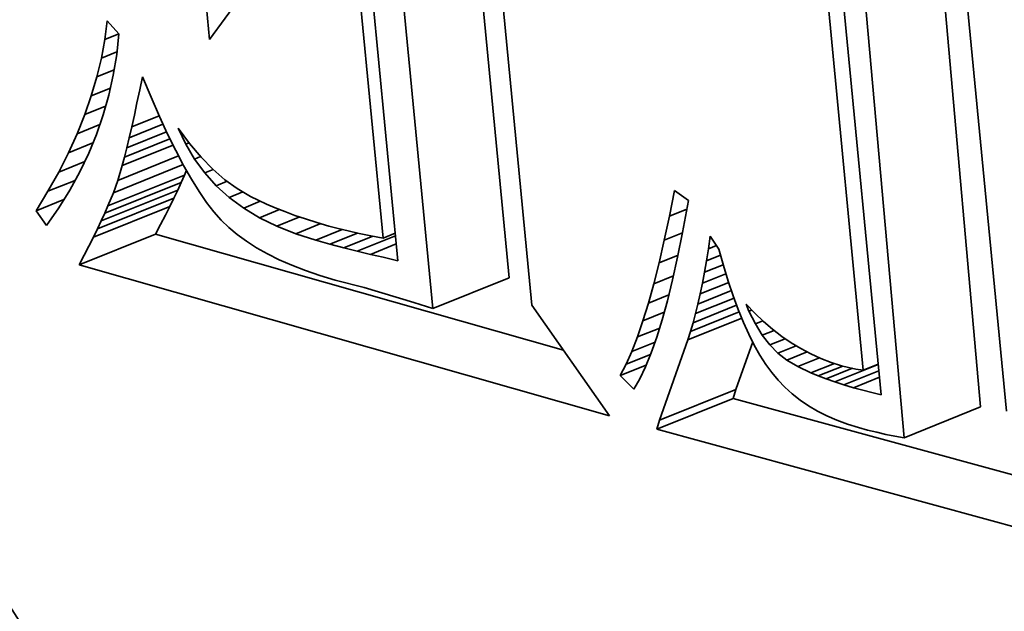
# Model space of a CAD drawing. Extents: x 0 to 10.8, y 0 to 8.3.
# Drawn here: x 8 to 8, y 7.2 to 7.2 of the extents above; entities that cross this region are included whole.
import ezdxf

# ---------------------------------------------------------------- set-up
doc = ezdxf.new("R2010")
doc.units = 0
doc.header["$MEASUREMENT"] = 0
doc.layers.get('0').update_dxf_attribs({"lineweight": 13})

msp = doc.modelspace()

# ---------------------------------------------------------------- linework, layer by layer
at = {"color": 7, "lineweight": 35, "ltscale": 0.000247323}
for p, q in [((7.986546, 7.16881), (7.985671, 7.178664)), ((7.98556, 7.168412), (7.984686, 7.178266))]:
    msp.add_line(p, q, dxfattribs=at)
at = {"color": 7, "lineweight": 35, "ltscale": 0.00023006}
msp.add_line((7.985033, 7.169283), (7.984156, 7.178444), dxfattribs=at)
at = {"color": 7, "lineweight": 35, "ltscale": 0.000238456}
msp.add_line((7.984347, 7.17846), (7.985263, 7.168966), dxfattribs=at)
at = {"color": 7, "lineweight": 35, "ltscale": 0.000227697}
msp.add_line((7.986005, 7.17782), (7.98688, 7.168754), dxfattribs=at)
at = {"color": 7, "lineweight": 35, "ltscale": 9.5887e-05}
msp.add_line((7.9766, 7.173549), (7.976232, 7.177366), dxfattribs=at)
at = {"color": 7, "lineweight": 35, "ltscale": 3.83919e-05}
msp.add_line((7.977506, 7.174788), (7.9766, 7.173549), dxfattribs=at)
at = {"color": 7, "lineweight": 35, "ltscale": 0.0001071}
for p, q in [((7.980466, 7.170477), (7.980055, 7.174742)), ((7.97948, 7.17008), (7.979069, 7.174344))]:
    msp.add_line(p, q, dxfattribs=at)
at = {"color": 7, "lineweight": 35, "ltscale": 8.83336e-05}
msp.add_line((7.978841, 7.170988), (7.978502, 7.174505), dxfattribs=at)
at = {"color": 7, "lineweight": 35, "ltscale": 9.45128e-05}
msp.add_line((7.978667, 7.174458), (7.97903, 7.170695), dxfattribs=at)
at = {"color": 7, "lineweight": 35, "ltscale": 9.65725e-05}
msp.add_line((7.980388, 7.173969), (7.980759, 7.170124), dxfattribs=at)
at = {"color": 7, "lineweight": 35, "ltscale": 6.05043e-06}
msp.add_line((7.97525, 7.173551), (7.975281, 7.173791), dxfattribs=at)
at = {"color": 7, "lineweight": 35, "ltscale": 5.62462e-06}
msp.add_line((7.975281, 7.173791), (7.975432, 7.173624), dxfattribs=at)
at = {"color": 7, "lineweight": 35, "ltscale": 4.89558e-06}
msp.add_line((7.97525, 7.173551), (7.975432, 7.173624), dxfattribs=at)
at = {"color": 7, "lineweight": 35, "ltscale": 6.77656e-06}
msp.add_line((7.975432, 7.173624), (7.975403, 7.173355), dxfattribs=at)
at = {"color": 7, "lineweight": 35, "ltscale": 6.13243e-06}
msp.add_line((7.975206, 7.17331), (7.97525, 7.173551), dxfattribs=at)
at = {"color": 7, "lineweight": 35, "ltscale": 5.41338e-06}
msp.add_line((7.975206, 7.17331), (7.975407, 7.173391), dxfattribs=at)
at = {"color": 7, "lineweight": 35, "ltscale": 6.70056e-06}
msp.add_line((7.975403, 7.173355), (7.975359, 7.17309), dxfattribs=at)
at = {"color": 7, "lineweight": 35, "ltscale": 6.22587e-06}
msp.add_line((7.975148, 7.173068), (7.975206, 7.17331), dxfattribs=at)
at = {"color": 7, "lineweight": 35, "ltscale": 6.34175e-06}
msp.add_line((7.975076, 7.172824), (7.975148, 7.173068), dxfattribs=at)
at = {"color": 7, "lineweight": 35, "ltscale": 5.98934e-06}
msp.add_line((7.975148, 7.173068), (7.97537, 7.173157), dxfattribs=at)
at = {"color": 7, "lineweight": 35, "ltscale": 6.64789e-06}
msp.add_line((7.975359, 7.17309), (7.975301, 7.172831), dxfattribs=at)
at = {"color": 7, "lineweight": 35, "ltscale": 4.27157e-06}
msp.add_line((7.975701, 7.172901), (7.975736, 7.173068), dxfattribs=at)
at = {"color": 7, "lineweight": 35, "ltscale": 7.14449e-06}
msp.add_line((7.975736, 7.173068), (7.975846, 7.172804), dxfattribs=at)
at = {"color": 7, "lineweight": 35, "ltscale": 6.4705e-06}
msp.add_line((7.974991, 7.17258), (7.975076, 7.172824), dxfattribs=at)
at = {"color": 7, "lineweight": 35, "ltscale": 6.61365e-06}
msp.add_line((7.975076, 7.172824), (7.975322, 7.172923), dxfattribs=at)
at = {"color": 7, "lineweight": 35, "ltscale": 6.61632e-06}
msp.add_line((7.975301, 7.172831), (7.975229, 7.172576), dxfattribs=at)
at = {"color": 7, "lineweight": 35, "ltscale": 4.32239e-06}
msp.add_line((7.975665, 7.172731), (7.975701, 7.172901), dxfattribs=at)
at = {"color": 7, "lineweight": 35, "ltscale": 7.26305e-06}
msp.add_line((7.974991, 7.17258), (7.975261, 7.172689), dxfattribs=at)
at = {"color": 7, "lineweight": 35, "ltscale": 4.07456e-06}
msp.add_line((7.975631, 7.172572), (7.975665, 7.172731), dxfattribs=at)
at = {"color": 7, "lineweight": 35, "ltscale": 6.72563e-06}
msp.add_line((7.975846, 7.172804), (7.975954, 7.172558), dxfattribs=at)
at = {"color": 7, "lineweight": 35, "ltscale": 6.61667e-06}
msp.add_line((7.974893, 7.172334), (7.974991, 7.17258), dxfattribs=at)
at = {"color": 7, "lineweight": 35, "ltscale": 6.60589e-06}
msp.add_line((7.975229, 7.172576), (7.975142, 7.172326), dxfattribs=at)
at = {"color": 7, "lineweight": 35, "ltscale": 3.82997e-06}
msp.add_line((7.975598, 7.172423), (7.975631, 7.172572), dxfattribs=at)
at = {"color": 7, "lineweight": 35, "ltscale": 9.52398e-06}
msp.add_line((7.975598, 7.172423), (7.975951, 7.172565), dxfattribs=at)
at = {"color": 7, "lineweight": 35, "ltscale": 6.30339e-06}
msp.add_line((7.975954, 7.172558), (7.97606, 7.172329), dxfattribs=at)
at = {"color": 7, "lineweight": 35, "ltscale": 7.90659e-06}
msp.add_line((7.974893, 7.172334), (7.975186, 7.172452), dxfattribs=at)
at = {"color": 7, "lineweight": 35, "ltscale": 1.17322e-05}
msp.add_line((7.975565, 7.172283), (7.976, 7.172459), dxfattribs=at)
at = {"color": 7, "lineweight": 35, "ltscale": 6.77399e-06}
msp.add_line((7.974781, 7.172087), (7.974893, 7.172334), dxfattribs=at)
at = {"color": 7, "lineweight": 35, "ltscale": 6.61415e-06}
msp.add_line((7.975142, 7.172326), (7.975042, 7.172082), dxfattribs=at)
at = {"color": 7, "lineweight": 35, "ltscale": 1.38203e-05}
msp.add_line((7.975533, 7.172153), (7.976046, 7.17236), dxfattribs=at)
at = {"color": 7, "lineweight": 35, "ltscale": 3.58563e-06}
msp.add_line((7.975565, 7.172283), (7.975598, 7.172423), dxfattribs=at)
at = {"color": 7, "lineweight": 35, "ltscale": 5.88888e-06}
msp.add_line((7.97606, 7.172329), (7.976165, 7.172118), dxfattribs=at)
at = {"color": 7, "lineweight": 35, "ltscale": 5.66018e-06}
msp.add_line((7.976293, 7.172199), (7.976197, 7.172405), dxfattribs=at)
at = {"color": 7, "lineweight": 35, "ltscale": 6.15695e-06}
msp.add_line((7.976197, 7.172405), (7.976344, 7.172207), dxfattribs=at)
at = {"color": 7, "lineweight": 35, "ltscale": 8.51346e-06}
msp.add_line((7.974781, 7.172087), (7.975096, 7.172215), dxfattribs=at)
at = {"color": 7, "lineweight": 35, "ltscale": 1.77199e-05}
msp.add_line((7.975473, 7.171923), (7.97613, 7.172188), dxfattribs=at)
at = {"color": 7, "lineweight": 35, "ltscale": 1.58256e-05}
msp.add_line((7.975502, 7.172033), (7.97609, 7.17227), dxfattribs=at)
at = {"color": 7, "lineweight": 35, "ltscale": 3.3416e-06}
msp.add_line((7.975533, 7.172153), (7.975565, 7.172283), dxfattribs=at)
at = {"color": 7, "lineweight": 35, "ltscale": 1.19705e-06}
msp.add_line((7.976293, 7.172199), (7.976337, 7.172217), dxfattribs=at)
at = {"color": 7, "lineweight": 35, "ltscale": 5.57545e-06}
msp.add_line((7.976406, 7.172007), (7.976293, 7.172199), dxfattribs=at)
at = {"color": 7, "lineweight": 35, "ltscale": 5.78236e-06}
msp.add_line((7.976344, 7.172207), (7.976494, 7.172031), dxfattribs=at)
at = {"color": 7, "lineweight": 35, "ltscale": 6.94427e-06}
msp.add_line((7.974655, 7.17184), (7.974781, 7.172087), dxfattribs=at)
at = {"color": 7, "lineweight": 35, "ltscale": 6.6463e-06}
msp.add_line((7.975042, 7.172082), (7.974927, 7.171842), dxfattribs=at)
at = {"color": 7, "lineweight": 35, "ltscale": 2.11738e-05}
msp.add_line((7.975416, 7.171732), (7.976201, 7.172049), dxfattribs=at)
at = {"color": 7, "lineweight": 35, "ltscale": 3.0979e-06}
msp.add_line((7.975502, 7.172033), (7.975533, 7.172153), dxfattribs=at)
at = {"color": 7, "lineweight": 35, "ltscale": 5.47537e-06}
msp.add_line((7.976165, 7.172118), (7.976267, 7.171924), dxfattribs=at)
at = {"color": 7, "lineweight": 35, "ltscale": 9.04292e-06}
msp.add_line((7.974655, 7.17184), (7.974991, 7.171975), dxfattribs=at)
at = {"color": 7, "lineweight": 35, "ltscale": 2.42815e-05}
msp.add_line((7.97536, 7.171573), (7.976261, 7.171937), dxfattribs=at)
at = {"color": 7, "lineweight": 35, "ltscale": 4.97671e-06}
msp.add_line((7.975416, 7.171732), (7.975473, 7.171923), dxfattribs=at)
at = {"color": 7, "lineweight": 35, "ltscale": 2.8548e-06}
msp.add_line((7.975473, 7.171923), (7.975502, 7.172033), dxfattribs=at)
at = {"color": 7, "lineweight": 35, "ltscale": 5.07142e-06}
msp.add_line((7.976267, 7.171924), (7.976368, 7.171748), dxfattribs=at)
at = {"color": 7, "lineweight": 35, "ltscale": 2.1585e-06}
msp.add_line((7.976406, 7.172007), (7.976486, 7.17204), dxfattribs=at)
at = {"color": 7, "lineweight": 35, "ltscale": 5.54075e-06}
msp.add_line((7.976538, 7.171829), (7.976406, 7.172007), dxfattribs=at)
at = {"color": 7, "lineweight": 35, "ltscale": 5.43072e-06}
msp.add_line((7.976494, 7.172031), (7.976645, 7.171875), dxfattribs=at)
at = {"color": 7, "lineweight": 35, "ltscale": 7.1292e-06}
msp.add_line((7.974516, 7.171591), (7.974655, 7.17184), dxfattribs=at)
at = {"color": 7, "lineweight": 35, "ltscale": 6.70191e-06}
msp.add_line((7.974927, 7.171842), (7.974798, 7.171607), dxfattribs=at)
at = {"color": 7, "lineweight": 35, "ltscale": 2.65715e-05}
for p, q in [((7.97529, 7.171402), (7.976276, 7.171799)), ((7.975249, 7.171308), (7.976235, 7.171706)), ((7.975204, 7.17121), (7.97619, 7.171608)), ((7.975155, 7.171106), (7.976141, 7.171504)), ((7.975102, 7.170998), (7.976088, 7.171396)), ((7.974918, 7.170642), (7.975904, 7.17104)), ((7.97948, 7.17008), (7.980466, 7.170477)), ((7.982406, 7.168638), (7.983391, 7.169036)), ((7.982369, 7.168522), (7.983354, 7.16892)), ((7.98556, 7.168412), (7.986546, 7.16881))]:
    msp.add_line(p, q, dxfattribs=at)
at = {"color": 7, "lineweight": 35, "ltscale": 2.55012e-06}
for p, q in [((7.976235, 7.171706), (7.976276, 7.171799)), ((7.975249, 7.171308), (7.97529, 7.171402))]:
    msp.add_line(p, q, dxfattribs=at)
at = {"color": 7, "lineweight": 35, "ltscale": 1.72825e-06}
msp.add_line((7.976276, 7.171799), (7.976302, 7.171863), dxfattribs=at)
at = {"color": 7, "lineweight": 35, "ltscale": 2.95555e-06}
msp.add_line((7.976538, 7.171829), (7.976647, 7.171873), dxfattribs=at)
at = {"color": 7, "lineweight": 35, "ltscale": 5.56977e-06}
msp.add_line((7.976688, 7.171664), (7.976538, 7.171829), dxfattribs=at)
at = {"color": 7, "lineweight": 35, "ltscale": 5.11466e-06}
msp.add_line((7.976645, 7.171875), (7.976799, 7.17174), dxfattribs=at)
at = {"color": 7, "lineweight": 35, "ltscale": 9.447e-06}
msp.add_line((7.974516, 7.171591), (7.974867, 7.171732), dxfattribs=at)
at = {"color": 7, "lineweight": 35, "ltscale": 4.2098e-06}
msp.add_line((7.97536, 7.171573), (7.975416, 7.171732), dxfattribs=at)
at = {"color": 7, "lineweight": 35, "ltscale": 2.70507e-06}
for p, q in [((7.97619, 7.171608), (7.976235, 7.171706)), ((7.975204, 7.17121), (7.975249, 7.171308))]:
    msp.add_line(p, q, dxfattribs=at)
at = {"color": 7, "lineweight": 35, "ltscale": 4.66565e-06}
msp.add_line((7.976368, 7.171748), (7.976466, 7.17159), dxfattribs=at)
at = {"color": 7, "lineweight": 35, "ltscale": 3.7487e-06}
msp.add_line((7.976688, 7.171664), (7.976827, 7.17172), dxfattribs=at)
at = {"color": 7, "lineweight": 35, "ltscale": 5.65568e-06}
msp.add_line((7.976856, 7.171513), (7.976688, 7.171664), dxfattribs=at)
at = {"color": 7, "lineweight": 35, "ltscale": 4.83281e-06}
msp.add_line((7.976799, 7.17174), (7.976956, 7.171627), dxfattribs=at)
at = {"color": 7, "lineweight": 35, "ltscale": 7.32257e-06}
msp.add_line((7.974364, 7.17134), (7.974516, 7.171591), dxfattribs=at)
at = {"color": 7, "lineweight": 35, "ltscale": 6.77075e-06}
msp.add_line((7.974798, 7.171607), (7.974655, 7.171377), dxfattribs=at)
at = {"color": 7, "lineweight": 35, "ltscale": 4.62813e-06}
msp.add_line((7.97529, 7.171402), (7.97536, 7.171573), dxfattribs=at)
at = {"color": 7, "lineweight": 35, "ltscale": 2.86135e-06}
for p, q in [((7.976141, 7.171504), (7.97619, 7.171608)), ((7.975155, 7.171106), (7.975204, 7.17121))]:
    msp.add_line(p, q, dxfattribs=at)
at = {"color": 7, "lineweight": 35, "ltscale": 4.27591e-06}
msp.add_line((7.976466, 7.17159), (7.976563, 7.171449), dxfattribs=at)
at = {"color": 7, "lineweight": 35, "ltscale": 4.67941e-06}
msp.add_line((7.976856, 7.171513), (7.977029, 7.171583), dxfattribs=at)
at = {"color": 7, "lineweight": 35, "ltscale": 5.02549e-06}
msp.add_line((7.976956, 7.171627), (7.977129, 7.171525), dxfattribs=at)
at = {"color": 7, "lineweight": 35, "ltscale": 8.47575e-06}
msp.add_line((7.982532, 7.17127), (7.982597, 7.171603), dxfattribs=at)
at = {"color": 7, "lineweight": 35, "ltscale": 5.54943e-06}
msp.add_line((7.982597, 7.171603), (7.982777, 7.171472), dxfattribs=at)
at = {"color": 7, "lineweight": 35, "ltscale": 9.66211e-06}
msp.add_line((7.974364, 7.17134), (7.974722, 7.171485), dxfattribs=at)
at = {"color": 7, "lineweight": 35, "ltscale": 3.02047e-06}
for p, q in [((7.976088, 7.171396), (7.976141, 7.171504)), ((7.975102, 7.170998), (7.975155, 7.171106))]:
    msp.add_line(p, q, dxfattribs=at)
at = {"color": 7, "lineweight": 35, "ltscale": 3.89011e-06}
msp.add_line((7.976563, 7.171449), (7.976658, 7.171325), dxfattribs=at)
at = {"color": 7, "lineweight": 35, "ltscale": 5.79898e-06}
msp.add_line((7.977042, 7.171375), (7.976856, 7.171513), dxfattribs=at)
at = {"color": 7, "lineweight": 35, "ltscale": 5.75038e-06}
msp.add_line((7.977042, 7.171375), (7.977256, 7.171462), dxfattribs=at)
at = {"color": 7, "lineweight": 35, "ltscale": 2.76563e-06}
msp.add_line((7.977129, 7.171525), (7.977227, 7.171475), dxfattribs=at)
at = {"color": 7, "lineweight": 35, "ltscale": 2.93268e-06}
msp.add_line((7.977227, 7.171475), (7.977334, 7.171425), dxfattribs=at)
at = {"color": 7, "lineweight": 35, "ltscale": 3.11098e-06}
msp.add_line((7.977334, 7.171425), (7.977448, 7.171377), dxfattribs=at)
at = {"color": 7, "lineweight": 35, "ltscale": 1.05232e-05}
msp.add_line((7.982777, 7.171472), (7.982703, 7.171058), dxfattribs=at)
at = {"color": 7, "lineweight": 35, "ltscale": 5.78036e-06}
msp.add_line((7.974497, 7.171152), (7.974364, 7.17134), dxfattribs=at)
at = {"color": 7, "lineweight": 35, "ltscale": 6.86641e-06}
msp.add_line((7.974655, 7.171377), (7.974497, 7.171152), dxfattribs=at)
at = {"color": 7, "lineweight": 35, "ltscale": 3.33718e-06}
for p, q in [((7.975969, 7.171163), (7.976031, 7.171282)), ((7.974984, 7.170766), (7.975045, 7.170884))]:
    msp.add_line(p, q, dxfattribs=at)
at = {"color": 7, "lineweight": 35, "ltscale": 3.1773e-06}
for p, q in [((7.976031, 7.171282), (7.976088, 7.171396)), ((7.975045, 7.170884), (7.975102, 7.170998))]:
    msp.add_line(p, q, dxfattribs=at)
at = {"color": 7, "lineweight": 35, "ltscale": 3.52516e-06}
msp.add_line((7.976658, 7.171325), (7.976751, 7.171219), dxfattribs=at)
at = {"color": 7, "lineweight": 35, "ltscale": 5.98679e-06}
msp.add_line((7.977247, 7.171251), (7.977042, 7.171375), dxfattribs=at)
at = {"color": 7, "lineweight": 35, "ltscale": 6.91807e-06}
msp.add_line((7.977247, 7.171251), (7.977504, 7.171355), dxfattribs=at)
at = {"color": 7, "lineweight": 35, "ltscale": 3.28815e-06}
msp.add_line((7.977448, 7.171377), (7.977571, 7.171329), dxfattribs=at)
at = {"color": 7, "lineweight": 35, "ltscale": 3.46908e-06}
msp.add_line((7.977571, 7.171329), (7.977701, 7.171281), dxfattribs=at)
at = {"color": 7, "lineweight": 35, "ltscale": 6.04958e-06}
msp.add_line((7.982532, 7.17127), (7.982757, 7.171361), dxfattribs=at)
at = {"color": 7, "lineweight": 35, "ltscale": 3.49784e-06}
for p, q in [((7.975904, 7.17104), (7.975969, 7.171163)), ((7.974918, 7.170642), (7.974984, 7.170766))]:
    msp.add_line(p, q, dxfattribs=at)
at = {"color": 7, "lineweight": 35, "ltscale": 3.40389e-06}
msp.add_line((7.976751, 7.171219), (7.976849, 7.171124), dxfattribs=at)
at = {"color": 7, "lineweight": 35, "ltscale": 6.22792e-06}
msp.add_line((7.977471, 7.171141), (7.977247, 7.171251), dxfattribs=at)
at = {"color": 7, "lineweight": 35, "ltscale": 7.94024e-06}
msp.add_line((7.977471, 7.171141), (7.977765, 7.17126), dxfattribs=at)
at = {"color": 7, "lineweight": 35, "ltscale": 3.64931e-06}
msp.add_line((7.977701, 7.171281), (7.97784, 7.171235), dxfattribs=at)
at = {"color": 7, "lineweight": 35, "ltscale": 8.69834e-06}
msp.add_line((7.977712, 7.171044), (7.978035, 7.171174), dxfattribs=at)
at = {"color": 7, "lineweight": 35, "ltscale": 3.83627e-06}
msp.add_line((7.97784, 7.171235), (7.977986, 7.171189), dxfattribs=at)
at = {"color": 7, "lineweight": 35, "ltscale": 4.01869e-06}
msp.add_line((7.977986, 7.171189), (7.97814, 7.171143), dxfattribs=at)
at = {"color": 7, "lineweight": 35, "ltscale": 7.97072e-06}
msp.add_line((7.982466, 7.170959), (7.982532, 7.17127), dxfattribs=at)
at = {"color": 7, "lineweight": 35, "ltscale": 0.000136792}
msp.add_line((7.981167, 7.169542), (7.975904, 7.17104), dxfattribs=at)
at = {"color": 7, "lineweight": 35, "ltscale": 3.54547e-06}
msp.add_line((7.976849, 7.171124), (7.976957, 7.171033), dxfattribs=at)
at = {"color": 7, "lineweight": 35, "ltscale": 3.69599e-06}
msp.add_line((7.976957, 7.171033), (7.977077, 7.170946), dxfattribs=at)
at = {"color": 7, "lineweight": 35, "ltscale": 6.5058e-06}
msp.add_line((7.977712, 7.171044), (7.977471, 7.171141), dxfattribs=at)
at = {"color": 7, "lineweight": 35, "ltscale": 6.81995e-06}
msp.add_line((7.977972, 7.170961), (7.977712, 7.171044), dxfattribs=at)
at = {"color": 7, "lineweight": 35, "ltscale": 9.18263e-06}
msp.add_line((7.977972, 7.170961), (7.978313, 7.171098), dxfattribs=at)
at = {"color": 7, "lineweight": 35, "ltscale": 3.07496e-06}
msp.add_line((7.97814, 7.171143), (7.978259, 7.171111), dxfattribs=at)
at = {"color": 7, "lineweight": 35, "ltscale": 9.56376e-06}
msp.add_line((7.978154, 7.17091), (7.978509, 7.171053), dxfattribs=at)
at = {"color": 7, "lineweight": 35, "ltscale": 3.33223e-06}
msp.add_line((7.978259, 7.171111), (7.978389, 7.17108), dxfattribs=at)
at = {"color": 7, "lineweight": 35, "ltscale": 3.59011e-06}
msp.add_line((7.978389, 7.17108), (7.978529, 7.171049), dxfattribs=at)
at = {"color": 7, "lineweight": 35, "ltscale": 3.84939e-06}
msp.add_line((7.978529, 7.171049), (7.97868, 7.171018), dxfattribs=at)
at = {"color": 7, "lineweight": 35, "ltscale": 4.158e-06}
msp.add_line((7.978841, 7.170988), (7.978996, 7.17105), dxfattribs=at)
at = {"color": 7, "lineweight": 35, "ltscale": 6.35021e-06}
msp.add_line((7.982466, 7.170959), (7.982702, 7.171054), dxfattribs=at)
at = {"color": 7, "lineweight": 35, "ltscale": 8.0418e-06}
msp.add_line((7.982703, 7.171058), (7.982639, 7.170743), dxfattribs=at)
at = {"color": 7, "lineweight": 35, "ltscale": 3.86885e-06}
msp.add_line((7.977077, 7.170946), (7.977207, 7.170863), dxfattribs=at)
at = {"color": 7, "lineweight": 35, "ltscale": 4.73457e-06}
msp.add_line((7.978154, 7.17091), (7.977972, 7.170961), dxfattribs=at)
at = {"color": 7, "lineweight": 35, "ltscale": 4.60499e-06}
msp.add_line((7.978332, 7.170863), (7.978154, 7.17091), dxfattribs=at)
at = {"color": 7, "lineweight": 35, "ltscale": 1.00758e-05}
msp.add_line((7.978332, 7.170863), (7.978706, 7.171013), dxfattribs=at)
at = {"color": 7, "lineweight": 35, "ltscale": 1.32885e-05}
msp.add_line((7.978506, 7.170818), (7.978999, 7.171017), dxfattribs=at)
at = {"color": 7, "lineweight": 35, "ltscale": 9.00363e-06}
msp.add_line((7.978675, 7.170778), (7.979009, 7.170913), dxfattribs=at)
at = {"color": 7, "lineweight": 35, "ltscale": 4.11217e-06}
msp.add_line((7.97868, 7.171018), (7.978841, 7.170988), dxfattribs=at)
at = {"color": 7, "lineweight": 35, "ltscale": 7.46812e-06}
msp.add_line((7.982399, 7.170667), (7.982466, 7.170959), dxfattribs=at)
at = {"color": 7, "lineweight": 35, "ltscale": 4.06057e-06}
msp.add_line((7.983035, 7.170851), (7.983058, 7.171011), dxfattribs=at)
at = {"color": 7, "lineweight": 35, "ltscale": 4.98283e-06}
msp.add_line((7.983058, 7.171011), (7.98317, 7.170846), dxfattribs=at)
at = {"color": 7, "lineweight": 35, "ltscale": 4.05535e-06}
msp.add_line((7.977207, 7.170863), (7.977349, 7.170784), dxfattribs=at)
at = {"color": 7, "lineweight": 35, "ltscale": 4.24802e-06}
msp.add_line((7.977349, 7.170784), (7.977501, 7.170708), dxfattribs=at)
at = {"color": 7, "lineweight": 35, "ltscale": 4.47715e-06}
msp.add_line((7.978506, 7.170818), (7.978332, 7.170863), dxfattribs=at)
at = {"color": 7, "lineweight": 35, "ltscale": 4.34654e-06}
msp.add_line((7.978675, 7.170778), (7.978506, 7.170818), dxfattribs=at)
at = {"color": 7, "lineweight": 35, "ltscale": 4.2201e-06}
msp.add_line((7.97884, 7.170741), (7.978675, 7.170778), dxfattribs=at)
at = {"color": 7, "lineweight": 35, "ltscale": 3.91412e-06}
msp.add_line((7.983011, 7.170696), (7.983035, 7.170851), dxfattribs=at)
at = {"color": 7, "lineweight": 35, "ltscale": 2.8053e-06}
msp.add_line((7.983035, 7.170851), (7.983139, 7.170893), dxfattribs=at)
at = {"color": 7, "lineweight": 35, "ltscale": 5.51867e-06}
msp.add_line((7.98317, 7.170846), (7.98323, 7.170634), dxfattribs=at)
at = {"color": 7, "lineweight": 35, "ltscale": 4.45688e-06}
msp.add_line((7.977501, 7.170708), (7.977664, 7.170637), dxfattribs=at)
at = {"color": 7, "lineweight": 35, "ltscale": 4.89083e-06}
msp.add_line((7.97903, 7.170695), (7.97884, 7.170741), dxfattribs=at)
at = {"color": 7, "lineweight": 35, "ltscale": 6.9651e-06}
msp.add_line((7.982331, 7.170397), (7.982399, 7.170667), dxfattribs=at)
at = {"color": 7, "lineweight": 35, "ltscale": 6.59858e-06}
msp.add_line((7.982399, 7.170667), (7.982644, 7.170766), dxfattribs=at)
at = {"color": 7, "lineweight": 35, "ltscale": 7.4918e-06}
msp.add_line((7.982639, 7.170743), (7.982574, 7.17045), dxfattribs=at)
at = {"color": 7, "lineweight": 35, "ltscale": 3.77091e-06}
msp.add_line((7.982985, 7.170547), (7.983011, 7.170696), dxfattribs=at)
at = {"color": 7, "lineweight": 35, "ltscale": 4.89082e-06}
msp.add_line((7.983011, 7.170696), (7.983192, 7.170769), dxfattribs=at)
at = {"color": 7, "lineweight": 35, "ltscale": 0.000177884}
msp.add_line((7.981762, 7.168695), (7.974918, 7.170642), dxfattribs=at)
at = {"color": 7, "lineweight": 35, "ltscale": 4.67084e-06}
msp.add_line((7.977664, 7.170637), (7.977839, 7.17057), dxfattribs=at)
at = {"color": 7, "lineweight": 35, "ltscale": 4.8964e-06}
msp.add_line((7.977839, 7.17057), (7.978024, 7.170506), dxfattribs=at)
at = {"color": 7, "lineweight": 35, "ltscale": 3.6288e-06}
msp.add_line((7.982958, 7.170405), (7.982985, 7.170547), dxfattribs=at)
at = {"color": 7, "lineweight": 35, "ltscale": 8.20487e-06}
msp.add_line((7.982958, 7.170405), (7.983262, 7.170528), dxfattribs=at)
at = {"color": 7, "lineweight": 35, "ltscale": 6.51933e-06}
msp.add_line((7.982985, 7.170547), (7.983227, 7.170645), dxfattribs=at)
at = {"color": 7, "lineweight": 35, "ltscale": 5.25241e-06}
msp.add_line((7.98323, 7.170634), (7.983291, 7.170433), dxfattribs=at)
at = {"color": 7, "lineweight": 35, "ltscale": 5.12743e-06}
msp.add_line((7.978024, 7.170506), (7.97822, 7.170447), dxfattribs=at)
at = {"color": 7, "lineweight": 35, "ltscale": 9.68698e-06}
msp.add_line((7.97822, 7.170447), (7.978595, 7.170349), dxfattribs=at)
at = {"color": 7, "lineweight": 35, "ltscale": 6.46867e-06}
msp.add_line((7.982262, 7.170148), (7.982331, 7.170397), dxfattribs=at)
at = {"color": 7, "lineweight": 35, "ltscale": 6.85426e-06}
msp.add_line((7.982331, 7.170397), (7.982585, 7.1705), dxfattribs=at)
at = {"color": 7, "lineweight": 35, "ltscale": 6.94562e-06}
msp.add_line((7.982574, 7.17045), (7.982508, 7.17018), dxfattribs=at)
at = {"color": 7, "lineweight": 35, "ltscale": 9.89405e-06}
msp.add_line((7.98293, 7.170268), (7.983297, 7.170416), dxfattribs=at)
at = {"color": 7, "lineweight": 35, "ltscale": 3.48759e-06}
msp.add_line((7.98293, 7.170268), (7.982958, 7.170405), dxfattribs=at)
at = {"color": 7, "lineweight": 35, "ltscale": 4.98386e-06}
msp.add_line((7.983291, 7.170433), (7.983354, 7.170244), dxfattribs=at)
at = {"color": 7, "lineweight": 35, "ltscale": 1.67069e-05}
msp.add_line((7.978595, 7.170349), (7.979236, 7.170158), dxfattribs=at)
at = {"color": 7, "lineweight": 35, "ltscale": 1.16295e-05}
msp.add_line((7.9829, 7.170137), (7.983332, 7.170311), dxfattribs=at)
at = {"color": 7, "lineweight": 35, "ltscale": 3.3474e-06}
msp.add_line((7.9829, 7.170137), (7.98293, 7.170268), dxfattribs=at)
at = {"color": 7, "lineweight": 35, "ltscale": 6.42775e-06}
msp.add_line((7.979236, 7.170158), (7.97948, 7.17008), dxfattribs=at)
at = {"color": 7, "lineweight": 35, "ltscale": 5.97651e-06}
msp.add_line((7.982191, 7.16992), (7.982262, 7.170148), dxfattribs=at)
at = {"color": 7, "lineweight": 35, "ltscale": 7.12484e-06}
msp.add_line((7.982262, 7.170148), (7.982526, 7.170255), dxfattribs=at)
at = {"color": 7, "lineweight": 35, "ltscale": 6.40673e-06}
msp.add_line((7.982508, 7.17018), (7.982439, 7.169933), dxfattribs=at)
at = {"color": 7, "lineweight": 35, "ltscale": 1.33701e-05}
msp.add_line((7.98287, 7.170013), (7.983366, 7.170213), dxfattribs=at)
at = {"color": 7, "lineweight": 35, "ltscale": 4.72197e-06}
msp.add_line((7.983354, 7.170244), (7.98342, 7.170067), dxfattribs=at)
at = {"color": 7, "lineweight": 35, "ltscale": 4.36477e-05}
msp.add_line((7.980759, 7.170124), (7.981762, 7.168695), dxfattribs=at)
at = {"color": 7, "lineweight": 35, "ltscale": 7.41552e-06}
msp.add_line((7.982191, 7.16992), (7.982466, 7.170031), dxfattribs=at)
at = {"color": 7, "lineweight": 35, "ltscale": 1.69203e-05}
msp.add_line((7.982805, 7.169782), (7.983432, 7.170035), dxfattribs=at)
at = {"color": 7, "lineweight": 35, "ltscale": 1.51428e-05}
msp.add_line((7.982838, 7.169894), (7.9834, 7.170121), dxfattribs=at)
at = {"color": 7, "lineweight": 35, "ltscale": 3.06764e-06}
msp.add_line((7.982838, 7.169894), (7.98287, 7.170013), dxfattribs=at)
at = {"color": 7, "lineweight": 35, "ltscale": 3.20537e-06}
msp.add_line((7.98287, 7.170013), (7.9829, 7.170137), dxfattribs=at)
at = {"color": 7, "lineweight": 35, "ltscale": 4.4604e-06}
msp.add_line((7.98342, 7.170067), (7.983487, 7.169901), dxfattribs=at)
at = {"color": 7, "lineweight": 35, "ltscale": 2.43714e-06}
msp.add_line((7.983559, 7.170046), (7.983521, 7.170135), dxfattribs=at)
at = {"color": 7, "lineweight": 35, "ltscale": 4.02262e-06}
msp.add_line((7.983521, 7.170135), (7.983633, 7.170019), dxfattribs=at)
at = {"color": 7, "lineweight": 35, "ltscale": 9.37476e-07}
msp.add_line((7.983559, 7.170046), (7.983594, 7.17006), dxfattribs=at)
at = {"color": 7, "lineweight": 35, "ltscale": 4.59766e-06}
msp.add_line((7.983641, 7.169881), (7.983559, 7.170046), dxfattribs=at)
at = {"color": 7, "lineweight": 35, "ltscale": 3.92604e-06}
msp.add_line((7.983633, 7.170019), (7.983747, 7.169912), dxfattribs=at)
at = {"color": 7, "lineweight": 35, "ltscale": 5.48995e-06}
msp.add_line((7.982119, 7.169712), (7.982191, 7.16992), dxfattribs=at)
at = {"color": 7, "lineweight": 35, "ltscale": 5.86754e-06}
msp.add_line((7.982439, 7.169933), (7.98237, 7.169709), dxfattribs=at)
at = {"color": 7, "lineweight": 35, "ltscale": 1.87186e-05}
msp.add_line((7.98277, 7.169675), (7.983465, 7.169955), dxfattribs=at)
at = {"color": 7, "lineweight": 35, "ltscale": 2.93151e-06}
msp.add_line((7.982805, 7.169782), (7.982838, 7.169894), dxfattribs=at)
at = {"color": 7, "lineweight": 35, "ltscale": 4.21199e-06}
msp.add_line((7.983487, 7.169901), (7.983556, 7.169748), dxfattribs=at)
at = {"color": 7, "lineweight": 35, "ltscale": 2.61418e-06}
msp.add_line((7.983641, 7.169881), (7.983738, 7.16992), dxfattribs=at)
at = {"color": 7, "lineweight": 35, "ltscale": 3.8367e-06}
msp.add_line((7.983747, 7.169912), (7.983864, 7.169812), dxfattribs=at)
at = {"color": 7, "lineweight": 35, "ltscale": 7.73852e-06}
msp.add_line((7.982119, 7.169712), (7.982407, 7.169828), dxfattribs=at)
at = {"color": 7, "lineweight": 35, "ltscale": 2.80001e-06}
msp.add_line((7.98277, 7.169675), (7.982805, 7.169782), dxfattribs=at)
at = {"color": 7, "lineweight": 35, "ltscale": 4.2617e-06}
msp.add_line((7.98373, 7.169736), (7.983641, 7.169881), dxfattribs=at)
at = {"color": 7, "lineweight": 35, "ltscale": 4.10619e-06}
msp.add_line((7.98373, 7.169736), (7.983883, 7.169797), dxfattribs=at)
at = {"color": 7, "lineweight": 35, "ltscale": 3.7595e-06}
msp.add_line((7.983864, 7.169812), (7.983983, 7.16972), dxfattribs=at)
at = {"color": 7, "lineweight": 35, "ltscale": 5.00736e-06}
msp.add_line((7.982047, 7.169525), (7.982119, 7.169712), dxfattribs=at)
at = {"color": 7, "lineweight": 35, "ltscale": 8.10579e-06}
msp.add_line((7.982047, 7.169525), (7.982347, 7.169647), dxfattribs=at)
at = {"color": 7, "lineweight": 35, "ltscale": 5.34145e-06}
msp.add_line((7.98237, 7.169709), (7.982298, 7.169508), dxfattribs=at)
at = {"color": 7, "lineweight": 35, "ltscale": 2.74829e-05}
msp.add_line((7.982406, 7.168638), (7.98277, 7.169675), dxfattribs=at)
at = {"color": 7, "lineweight": 35, "ltscale": 1.62116e-05}
msp.add_line((7.983391, 7.169036), (7.983607, 7.169648), dxfattribs=at)
at = {"color": 7, "lineweight": 35, "ltscale": 3.96409e-06}
msp.add_line((7.983556, 7.169748), (7.983627, 7.169606), dxfattribs=at)
at = {"color": 7, "lineweight": 35, "ltscale": 3.97055e-06}
msp.add_line((7.983827, 7.16961), (7.98373, 7.169736), dxfattribs=at)
at = {"color": 7, "lineweight": 35, "ltscale": 5.37213e-06}
msp.add_line((7.983827, 7.16961), (7.984027, 7.16969), dxfattribs=at)
at = {"color": 7, "lineweight": 35, "ltscale": 3.68869e-06}
msp.add_line((7.983983, 7.16972), (7.984105, 7.169637), dxfattribs=at)
at = {"color": 7, "lineweight": 35, "ltscale": 3.63542e-06}
msp.add_line((7.984105, 7.169637), (7.984229, 7.169562), dxfattribs=at)
at = {"color": 7, "lineweight": 35, "ltscale": 4.53713e-06}
msp.add_line((7.981973, 7.16936), (7.982047, 7.169525), dxfattribs=at)
at = {"color": 7, "lineweight": 35, "ltscale": 4.82507e-06}
msp.add_line((7.982298, 7.169508), (7.982226, 7.169329), dxfattribs=at)
at = {"color": 7, "lineweight": 35, "ltscale": 3.72904e-06}
msp.add_line((7.983627, 7.169606), (7.983701, 7.169476), dxfattribs=at)
at = {"color": 7, "lineweight": 35, "ltscale": 3.73103e-06}
msp.add_line((7.983932, 7.169504), (7.983827, 7.16961), dxfattribs=at)
at = {"color": 7, "lineweight": 35, "ltscale": 6.35584e-06}
msp.add_line((7.983932, 7.169504), (7.984168, 7.169599), dxfattribs=at)
at = {"color": 7, "lineweight": 35, "ltscale": 3.63188e-06}
msp.add_line((7.984047, 7.169415), (7.983932, 7.169504), dxfattribs=at)
at = {"color": 7, "lineweight": 35, "ltscale": 7.03676e-06}
msp.add_line((7.984047, 7.169415), (7.984308, 7.16952), dxfattribs=at)
at = {"color": 7, "lineweight": 35, "ltscale": 3.58783e-06}
msp.add_line((7.984229, 7.169562), (7.984356, 7.169495), dxfattribs=at)
at = {"color": 7, "lineweight": 35, "ltscale": 8.54794e-06}
msp.add_line((7.981973, 7.16936), (7.98229, 7.169488), dxfattribs=at)
at = {"color": 7, "lineweight": 35, "ltscale": 3.49856e-06}
msp.add_line((7.983701, 7.169476), (7.983776, 7.169358), dxfattribs=at)
at = {"color": 7, "lineweight": 35, "ltscale": 4.10384e-06}
msp.add_line((7.984188, 7.169331), (7.984047, 7.169415), dxfattribs=at)
at = {"color": 7, "lineweight": 35, "ltscale": 7.55118e-06}
msp.add_line((7.984188, 7.169331), (7.984468, 7.169444), dxfattribs=at)
at = {"color": 7, "lineweight": 35, "ltscale": 3.55431e-06}
msp.add_line((7.984356, 7.169495), (7.984485, 7.169436), dxfattribs=at)
at = {"color": 7, "lineweight": 35, "ltscale": 3.53946e-06}
msp.add_line((7.984485, 7.169436), (7.984617, 7.169385), dxfattribs=at)
at = {"color": 7, "lineweight": 35, "ltscale": 3.52743e-06}
msp.add_line((7.984617, 7.169385), (7.984752, 7.169342), dxfattribs=at)
at = {"color": 7, "lineweight": 35, "ltscale": 4.07945e-06}
msp.add_line((7.981898, 7.169215), (7.981973, 7.16936), dxfattribs=at)
at = {"color": 7, "lineweight": 35, "ltscale": 9.0599e-06}
msp.add_line((7.981898, 7.169215), (7.982234, 7.16935), dxfattribs=at)
at = {"color": 7, "lineweight": 35, "ltscale": 4.3191e-06}
msp.add_line((7.982226, 7.169329), (7.982151, 7.169173), dxfattribs=at)
at = {"color": 7, "lineweight": 35, "ltscale": 3.28321e-06}
msp.add_line((7.983776, 7.169358), (7.983853, 7.169252), dxfattribs=at)
at = {"color": 7, "lineweight": 35, "ltscale": 3.17505e-06}
msp.add_line((7.983853, 7.169252), (7.983935, 7.169155), dxfattribs=at)
at = {"color": 7, "lineweight": 35, "ltscale": 4.70289e-06}
msp.add_line((7.984358, 7.169249), (7.984188, 7.169331), dxfattribs=at)
at = {"color": 7, "lineweight": 35, "ltscale": 8.14662e-06}
msp.add_line((7.984358, 7.169249), (7.98466, 7.169371), dxfattribs=at)
at = {"color": 7, "lineweight": 35, "ltscale": 8.53318e-06}
msp.add_line((7.984453, 7.16921), (7.98477, 7.169337), dxfattribs=at)
at = {"color": 7, "lineweight": 35, "ltscale": 9.13881e-06}
msp.add_line((7.984556, 7.169171), (7.984895, 7.169308), dxfattribs=at)
at = {"color": 7, "lineweight": 35, "ltscale": 1.50653e-05}
msp.add_line((7.984666, 7.169133), (7.985225, 7.169358), dxfattribs=at)
at = {"color": 7, "lineweight": 35, "ltscale": 2.37324e-06}
msp.add_line((7.984752, 7.169342), (7.984844, 7.169318), dxfattribs=at)
at = {"color": 7, "lineweight": 35, "ltscale": 1.21187e-05}
msp.add_line((7.984783, 7.169095), (7.985233, 7.169277), dxfattribs=at)
at = {"color": 7, "lineweight": 35, "ltscale": 2.39644e-06}
msp.add_line((7.984844, 7.169318), (7.984938, 7.169299), dxfattribs=at)
at = {"color": 7, "lineweight": 35, "ltscale": 2.42395e-06}
msp.add_line((7.984938, 7.169299), (7.985033, 7.169283), dxfattribs=at)
at = {"color": 7, "lineweight": 35, "ltscale": 5.15482e-06}
msp.add_line((7.985033, 7.169283), (7.985225, 7.169361), dxfattribs=at)
at = {"color": 7, "lineweight": 35, "ltscale": 6.21297e-06}
msp.add_line((7.982075, 7.16904), (7.981898, 7.169215), dxfattribs=at)
at = {"color": 7, "lineweight": 35, "ltscale": 3.82909e-06}
msp.add_line((7.982151, 7.169173), (7.982075, 7.16904), dxfattribs=at)
at = {"color": 7, "lineweight": 35, "ltscale": 3.17682e-06}
msp.add_line((7.983935, 7.169155), (7.984023, 7.169063), dxfattribs=at)
at = {"color": 7, "lineweight": 35, "ltscale": 2.58925e-06}
msp.add_line((7.984453, 7.16921), (7.984358, 7.169249), dxfattribs=at)
at = {"color": 7, "lineweight": 35, "ltscale": 2.74519e-06}
msp.add_line((7.984556, 7.169171), (7.984453, 7.16921), dxfattribs=at)
at = {"color": 7, "lineweight": 35, "ltscale": 2.90962e-06}
msp.add_line((7.984666, 7.169133), (7.984556, 7.169171), dxfattribs=at)
at = {"color": 7, "lineweight": 35, "ltscale": 3.07472e-06}
msp.add_line((7.984783, 7.169095), (7.984666, 7.169133), dxfattribs=at)
at = {"color": 7, "lineweight": 35, "ltscale": 8.98517e-06}
msp.add_line((7.984908, 7.169058), (7.985241, 7.169193), dxfattribs=at)
at = {"color": 7, "lineweight": 35, "ltscale": 3.03928e-06}
for p, q in [((7.983354, 7.16892), (7.983391, 7.169036)), ((7.982369, 7.168522), (7.982406, 7.168638))]:
    msp.add_line(p, q, dxfattribs=at)
at = {"color": 7, "lineweight": 35, "ltscale": 3.1946e-06}
msp.add_line((7.984023, 7.169063), (7.984118, 7.168978), dxfattribs=at)
at = {"color": 7, "lineweight": 35, "ltscale": 3.24156e-06}
msp.add_line((7.984908, 7.169058), (7.984783, 7.169095), dxfattribs=at)
at = {"color": 7, "lineweight": 35, "ltscale": 9.17375e-06}
msp.add_line((7.985263, 7.168966), (7.984908, 7.169058), dxfattribs=at)
at = {"color": 7, "lineweight": 35, "ltscale": 0.000170761}
msp.add_line((7.989943, 7.16712), (7.983354, 7.16892), dxfattribs=at)
at = {"color": 7, "lineweight": 35, "ltscale": 3.22749e-06}
msp.add_line((7.984118, 7.168978), (7.98422, 7.168898), dxfattribs=at)
at = {"color": 7, "lineweight": 35, "ltscale": 3.27524e-06}
msp.add_line((7.98422, 7.168898), (7.984328, 7.168825), dxfattribs=at)
at = {"color": 7, "lineweight": 35, "ltscale": 3.3393e-06}
msp.add_line((7.984328, 7.168825), (7.984443, 7.168757), dxfattribs=at)
at = {"color": 7, "lineweight": 35, "ltscale": 3.41265e-06}
msp.add_line((7.984443, 7.168757), (7.984565, 7.168695), dxfattribs=at)
at = {"color": 7, "lineweight": 35, "ltscale": 3.50107e-06}
msp.add_line((7.984565, 7.168695), (7.984693, 7.168639), dxfattribs=at)
at = {"color": 7, "lineweight": 35, "ltscale": 3.60172e-06}
msp.add_line((7.984693, 7.168639), (7.984828, 7.168589), dxfattribs=at)
at = {"color": 7, "lineweight": 35, "ltscale": 0.000204479}
msp.add_line((7.990259, 7.166367), (7.982369, 7.168522), dxfattribs=at)
at = {"color": 7, "lineweight": 35, "ltscale": 3.71016e-06}
msp.add_line((7.984828, 7.168589), (7.98497, 7.168544), dxfattribs=at)
at = {"color": 7, "lineweight": 35, "ltscale": 3.07119e-06}
msp.add_line((7.98497, 7.168544), (7.985088, 7.168512), dxfattribs=at)
at = {"color": 7, "lineweight": 35, "ltscale": 3.04612e-06}
msp.add_line((7.985088, 7.168512), (7.985207, 7.168483), dxfattribs=at)
at = {"color": 7, "lineweight": 35, "ltscale": 3.02359e-06}
msp.add_line((7.985207, 7.168483), (7.985325, 7.168456), dxfattribs=at)
at = {"color": 7, "lineweight": 35, "ltscale": 3.00067e-06}
msp.add_line((7.985325, 7.168456), (7.985442, 7.168433), dxfattribs=at)
at = {"color": 7, "lineweight": 35, "ltscale": 2.98037e-06}
msp.add_line((7.985442, 7.168433), (7.98556, 7.168412), dxfattribs=at)
at = {"color": 7, "lineweight": 35, "ltscale": 0.03937}
for centre, major_axis, start_param, end_param in [((8.665985, 5.744141), (0.774434, -1.919675), 1.998424, 3.141619), ((8.140291, 5.532066), (0.774434, -1.919675), 1.998424, 3.141619), ((8.140291, 5.532066), (0.774434, -1.919675), 3.141619, 6.283211), ((7.981771, 7.174759), (0.008334, -0.020657), 1.123977, 3.141706), ((7.981771, 7.174759), (0.008334, -0.020657), 3.141706, 6.283299), ((7.981771, 7.174759), (0.006566, -0.016276), 1.123977, 3.141706), ((7.981771, 7.174759), (0.006566, -0.016276), 3.141706, 6.283299)]:
    msp.add_ellipse(centre, major_axis=major_axis, ratio=0.616564, start_param=start_param, end_param=end_param, dxfattribs=at)

doc.saveas('drawing.dxf')
